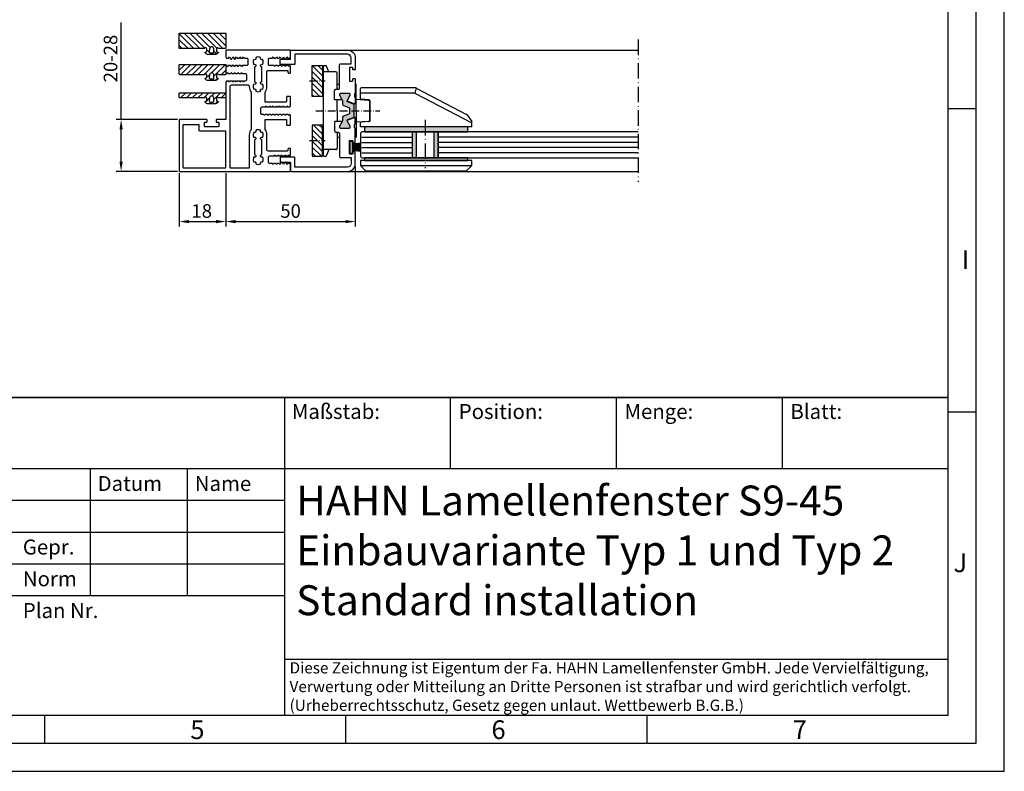
# Model space of a CAD drawing. Units: millimetres. Extents: x 4155 to 5013, y 1298 to 2512.
# Drawn here: x 4633 to 5013, y 1298 to 1589 of the extents above; entities that cross this region are included whole.
import ezdxf

# ---------------------------------------------------------------- set-up
doc = ezdxf.new("R2010")
doc.units = ezdxf.units.MM
doc.linetypes.add('ACAD_ISO10W100', pattern=[18, 12, -3, 0, -3])
doc.layers.add('Strichpunkt schmal', color=6, linetype='ACAD_ISO10W100')
doc.styles.add('Arial', font='arial.ttf')
doc.styles.add('ISO9', font='simplex')
doc.styles.get("Standard").update_dxf_attribs({"font": 'ISOCP.SHX'})
doc.dimstyles.new('M 1zu1 schmidt', dxfattribs={"dimscale": 1.5, "dimtxt": 3.5, "dimasz": 2.5, "dimexe": 1.25, "dimexo": 0.625, "dimgap": 0.975, "dimtad": 1, "dimdec": 1, "dimdsep": 46, "dimtxsty": 'ISO9', "dimcen": 2.5, "dimclrd": 1, "dimclre": 1, "dimclrt": 1, "dimadec": 0, "dimazin": 0, "dimtfac": 1, "dimtdec": 1, "dimtmove": 0, "dimatfit": 3, "dimfxl": 1, "dimtolj": 1, "dimtzin": 0, "dimlwd": -1, "dimarcsym": 0})

# ---------------------------------------------------------------- blocks, each defined once
blk = doc.blocks.new('*D50')
at = {"color": 1, "lineweight": -2, "transparency": 16777216}
for p, q in [((4712.23, 1529.28), (4712.23, 1508.74)), ((4762.23, 1532.08), (4762.23, 1508.74))]:
    blk.add_line(p, q, dxfattribs=at)
at = {"color": 1, "transparency": 16777216}
blk.add_line((4715.98, 1510.61), (4758.48, 1510.61), dxfattribs=at)
for points in [[(4715.98, 1511.24), (4715.98, 1509.99), (4712.23, 1510.61)], [(4758.48, 1511.24), (4758.48, 1509.99), (4762.23, 1510.61)]]:
    blk.add_solid(points, dxfattribs=at)
at = {"layer": 'Defpoints', "color": 0, "transparency": 16777216}
for p in [(4762.23, 1533.02), (4712.23, 1530.22), (4762.23, 1510.61)]:
    blk.add_point(p, dxfattribs=at)
at = {"color": 1, "transparency": 16777216, "insert": (4737.23, 1514.7), "char_height": 5.25, "attachment_point": 5, "style": 'ISO9'}
blk.add_mtext('\\A1;50', dxfattribs=at)
blk = doc.blocks.new('BBKL')
for points in [[(-12.31, -6.06), (-12.5, -6.39), (-12.5, -8.6), (-12.31, -8.93, 0.267949), (-12.13, -9.03), (-12.13, -9.03, 0.267949), (-11.96, -8.93), (-11.77, -8.61), (-11.58, -8.93, 0.267949), (-11.41, -9.03), (-10.79, -9.03, 0.267949), (-10.62, -8.93), (-10.43, -8.61), (-10.24, -8.93, 0.267949), (-10.07, -9.03), (-9.45, -9.03, 0.267949), (-9.28, -8.93), (-9.09, -8.61), (-8.9, -8.93, 0.267949), (-8.73, -9.03), (-8.11, -9.03, 0.267949), (-7.94, -8.93), (-7.75, -8.61), (-7.56, -8.93, 0.267949), (-7.39, -9.03), (-6.77, -9.03, 0.267949), (-6.6, -8.93), (-6.41, -8.61), (-6.22, -8.93, 0.267949), (-6.05, -9.03), (-5, -9.03, -0.414214), (-4.5, -9.53), (-4.5, -11.43, -0.414214), (-5, -11.93), (-5.38, -11.93, 0.267949), (-5.55, -12.03), (-5.74, -12.36), (-5.93, -12.03, 0.267949), (-6.1, -11.93), (-6.72, -11.93, 0.267949), (-6.89, -12.03), (-7.08, -12.36), (-7.27, -12.03, 0.267949), (-7.44, -11.93), (-8.06, -11.93, 0.267949), (-8.23, -12.03), (-8.42, -12.36), (-8.61, -12.03, 0.267949), (-8.78, -11.93), (-9.4, -11.93, 0.267949), (-9.57, -12.03), (-9.76, -12.36), (-9.95, -12.03, 0.267949), (-10.12, -11.93), (-10.74, -11.93, 0.267949), (-10.91, -12.03), (-11.1, -12.36), (-11.29, -12.03, 0.267949), (-11.46, -11.93), (-12.25, -11.93), (-12.5, -12.36), (-12.5, -26.6, -0.414214), (-12.7, -26.8), (-16.05, -26.8), (-16.05, -26.8, 0.414214), (-16.25, -27), (-16.25, -27.6, 0.414214), (-16.05, -27.8), (-15.45, -27.8, -0.414214), (-15.25, -28), (-15.25, -29.4, -0.414214), (-15.45, -29.6), (-20.55, -29.6, -0.414214), (-20.75, -29.4), (-20.75, -28, -0.414214), (-20.55, -27.8), (-19.95, -27.8, 0.414214), (-19.75, -27.6), (-19.75, -27, 0.414214), (-19.95, -26.8), (-30.3, -26.8, 0.414214), (-30.5, -27), (-30.5, -46.6, 0.414214), (-30.3, -46.8), (12.2, -46.8, 0.414214), (12.5, -46.5), (12.5, -44.17), (12.26, -43.75), (11.46, -43.75, 0.267949), (11.29, -43.85), (11.1, -44.18), (10.66, -43.41, 0.267949), (10.48, -43.31), (10.38, -43.31, 0.267949), (10.2, -43.41), (9.76, -44.18), (9.32, -43.41, 0.267949), (9.14, -43.31), (9.04, -43.31, 0.267949), (8.86, -43.41), (8.42, -44.18), (8.23, -43.85, 0.267949), (8.06, -43.75), (7.44, -43.75, 0.267949), (7.27, -43.85), (7.08, -44.18), (6.89, -43.85, 0.267949), (6.72, -43.75), (6.1, -43.75, 0.267949), (5.93, -43.85), (5.74, -44.18), (5.55, -43.85, 0.267949), (5.38, -43.75), (4.45, -43.75, -0.414214), (3.95, -43.25), (3.95, -41.35, -0.414214), (4.45, -40.85), (6.05, -40.85, 0.267949), (6.22, -40.75), (6.41, -40.43), (6.6, -40.75, 0.267949), (6.77, -40.85), (7.39, -40.85, 0.267949), (7.56, -40.75), (7.75, -40.43), (7.94, -40.75, 0.267949), (8.11, -40.85), (8.73, -40.85, 0.267949), (8.9, -40.75), (9.09, -40.43), (9.28, -40.75, 0.267949), (9.45, -40.85), (10.07, -40.85, 0.267949), (10.24, -40.75), (10.43, -40.43), (10.62, -40.75, 0.267949), (10.79, -40.85), (11.41, -40.85, 0.267949), (11.58, -40.75), (11.77, -40.43), (11.96, -40.75, 0.267949), (12.13, -40.85), (12.13, -40.85, 0.267949), (12.31, -40.75), (12.5, -40.42), (12.5, -38.25, 0.414214), (12.2, -37.95), (11.8, -37.95, 0.414214), (11.5, -38.25), (11.5, -38.65, -0.414214), (11.2, -38.95), (3.85, -38.95, -0.414214), (3.35, -38.45), (3.35, -32.7, 0.169822), (2.62, -30.61), (2.62, -26.75), (10.6, -26.75, -0.414214), (10.9, -27.05), (10.9, -28.72, 0.414219), (11.1, -28.92), (12.3, -28.92, 0.414214), (12.5, -28.72), (12.5, -25.28), (12.31, -24.95, 0.267949), (12.13, -24.85), (12.13, -24.85, 0.267949), (11.96, -24.95), (11.77, -25.28), (11.58, -24.95, 0.267949), (11.41, -24.85), (10.79, -24.85, 0.267949), (10.62, -24.95), (10.43, -25.28), (10.24, -24.95, 0.267949), (10.07, -24.85), (9.45, -24.85, 0.267949), (9.28, -24.95), (9.09, -25.28), (8.9, -24.95, 0.267949), (8.73, -24.85), (8.11, -24.85, 0.267949), (7.94, -24.95), (7.75, -25.28), (7.56, -24.95, 0.267949), (7.39, -24.85), (6.77, -24.85, 0.267949), (6.6, -24.95), (6.41, -25.28), (6.22, -24.95, 0.267949), (6.05, -24.85), (5.43, -24.85, 0.267949), (5.26, -24.95), (5.07, -25.28), (4.88, -24.95, 0.267949), (4.71, -24.85), (4.09, -24.85, 0.267949), (3.92, -24.95), (3.73, -25.28), (3.54, -24.95, 0.267949), (3.37, -24.85), (2.75, -24.85, 0.267949), (2.58, -24.95), (2.39, -25.28), (2.2, -24.95, 0.267949), (2.03, -24.85), (1.46, -24.85, -0.414214), (0.96, -24.35), (0.96, -22.45, -0.414214), (1.46, -21.95), (2.7, -21.95, 0.267949), (2.87, -21.85), (3.06, -21.53), (3.25, -21.85, 0.267949), (3.42, -21.95), (4.04, -21.95, 0.267949), (4.21, -21.85), (4.4, -21.53), (4.59, -21.85, 0.267949), (4.76, -21.95), (5.38, -21.95, 0.267949), (5.55, -21.85), (5.74, -21.53), (5.93, -21.85, 0.267949), (6.1, -21.95), (6.72, -21.95, 0.267949), (6.89, -21.85), (7.08, -21.53), (7.27, -21.85, 0.267949), (7.44, -21.95), (8.06, -21.95, 0.267949), (8.23, -21.85), (8.42, -21.53), (8.61, -21.85, 0.267949), (8.78, -21.95), (9.4, -21.95, 0.267949), (9.57, -21.85), (9.76, -21.53), (9.95, -21.85, 0.267949), (10.12, -21.95), (10.74, -21.95, 0.267949), (10.91, -21.85), (11.1, -21.53), (11.29, -21.85, 0.267949), (11.46, -21.95), (12.25, -21.95), (12.5, -21.53), (12.5, -18.16, 0.414208), (12.3, -17.96), (11.1, -17.96, 0.414219), (10.9, -18.16), (10.9, -19.75, -0.414214), (10.6, -20.05), (2.62, -20.05), (2.62, -16.19, 0.169822), (3.35, -14.1), (3.35, -8.35, -0.414214), (3.85, -7.85), (11.2, -7.85, -0.414214), (11.5, -8.15), (11.5, -8.55, 0.414214), (11.8, -8.85), (12.2, -8.85, 0.414214), (12.5, -8.55), (12.5, -6.38), (12.31, -6.05, 0.267949), (12.13, -5.95), (12.13, -5.95, 0.267949), (11.96, -6.05), (11.77, -6.37), (11.58, -6.05, 0.267949), (11.41, -5.95), (10.79, -5.95, 0.267949), (10.62, -6.05), (10.43, -6.37), (10.24, -6.05, 0.267949), (10.07, -5.95), (9.45, -5.95, 0.267949), (9.28, -6.05), (9.09, -6.37), (8.9, -6.05, 0.267949), (8.73, -5.95), (8.11, -5.95, 0.267949), (7.94, -6.05), (7.75, -6.37), (7.56, -6.05, 0.267949), (7.39, -5.95), (6.77, -5.95, 0.267949), (6.6, -6.05), (6.41, -6.37), (6.22, -6.05, 0.267949), (6.05, -5.95), (4.45, -5.95, -0.414214), (3.95, -5.45), (3.95, -3.55, -0.414214), (4.45, -3.05), (5.38, -3.05, 0.267949), (5.55, -2.95), (5.74, -2.62), (5.93, -2.95, 0.267949), (6.1, -3.05), (6.72, -3.05, 0.267949), (6.89, -2.95), (7.08, -2.62), (7.27, -2.95, 0.267949), (7.44, -3.05), (8.06, -3.05, 0.267949), (8.23, -2.95), (8.42, -2.62), (8.86, -3.39, 0.267949), (9.04, -3.49), (9.14, -3.49, 0.267949), (9.32, -3.39), (9.76, -2.62), (10.2, -3.39, 0.267949), (10.38, -3.49), (10.48, -3.49, 0.267949), (10.66, -3.39), (11.1, -2.62), (11.29, -2.95, 0.267949), (11.46, -3.05), (12.26, -3.05), (12.5, -2.63), (12.5, -0.2), (12.5, -0.2, 0.414214), (12.3, 0), (-12.3, 0, 0.414214), (-12.5, -0.2), (-12.5, -2.63), (-12.25, -3.06), (-11.46, -3.06, 0.267949), (-11.29, -2.96), (-11.1, -2.63), (-10.66, -3.4, 0.267949), (-10.48, -3.5), (-10.38, -3.5, 0.267949), (-10.2, -3.4), (-9.76, -2.63), (-9.32, -3.4, 0.267949), (-9.14, -3.5), (-9.04, -3.5, 0.267949), (-8.86, -3.4), (-8.42, -2.63), (-8.23, -2.96, 0.267949), (-8.06, -3.06), (-7.44, -3.06, 0.267949), (-7.27, -2.96), (-7.08, -2.63), (-6.89, -2.96, 0.267949), (-6.72, -3.06), (-6.1, -3.06, 0.267949), (-5.93, -2.96), (-5.74, -2.63), (-5.55, -2.96, 0.267949), (-5.38, -3.06), (-4.45, -3.06, -0.414214), (-3.95, -3.56), (-3.95, -5.46, -0.414214), (-4.45, -5.96), (-6.05, -5.96, 0.267949), (-6.22, -6.06), (-6.41, -6.38), (-6.6, -6.06, 0.267949), (-6.77, -5.96), (-7.39, -5.96, 0.267949), (-7.56, -6.06), (-7.75, -6.38), (-7.94, -6.06, 0.267949), (-8.11, -5.96), (-8.73, -5.96, 0.267949), (-8.9, -6.06), (-9.09, -6.38), (-9.28, -6.06, 0.267949), (-9.45, -5.96), (-10.07, -5.96, 0.267949), (-10.24, -6.06), (-10.43, -6.38), (-10.62, -6.06, 0.267949), (-10.79, -5.96), (-11.41, -5.96, 0.267949), (-11.58, -6.06), (-11.77, -6.38), (-11.96, -6.06, 0.267949), (-12.13, -5.96), (-12.13, -5.96, 0.267949)], [(-0.88, -15.45, -0.182499), (-0.98, -15.79, 0.2697), (0.98, -15.79, -0.147287), (0.88, -15.52, -0.648156), (1.68, -15.08, 0.149954), (1.95, -13.97, 0.11523), (1.68, -13.12, -0.597639), (0.88, -12.75, -0.43566), (1.38, -12.21), (1.38, -6.48, -0.395466), (0.88, -6.01, -0.644931), (1.68, -5.57, 0.149955), (1.95, -4.46, 0.115229), (1.68, -3.61, -0.60073), (0.88, -3.25, -0.182499), (0.98, -2.91, 0.132451), (0, -2.64, 0.132515), (-0.98, -2.91, -0.147287), (-0.88, -3.18, -0.648156), (-1.68, -3.61, 0.149954), (-1.95, -4.72, 0.11523), (-1.68, -5.57, -0.597639), (-0.88, -5.94, -0.43566), (-1.38, -6.48), (-1.38, -12.21, -0.395466), (-0.88, -12.68, -0.644931), (-1.68, -13.12, 0.149955), (-1.95, -14.24, 0.115229), (-1.68, -15.08, -0.60073)], [(1.68, -33.68, 0.11523), (1.95, -32.83, 0.149954), (1.68, -31.72, -0.648156), (0.88, -31.28, -0.147287), (0.98, -31.01, 0.2697), (-0.98, -31.01, -0.182499), (-0.88, -31.35, -0.60073), (-1.68, -31.72, 0.115229), (-1.95, -32.56, 0.149955), (-1.68, -33.68, -0.644931), (-0.88, -34.12, -0.395466), (-1.38, -34.59), (-1.38, -40.32, -0.43566), (-0.88, -40.86, -0.597639), (-1.68, -41.23, 0.11523), (-1.95, -42.08, 0.149954), (-1.68, -43.19, -0.648156), (-0.88, -43.62, -0.147287), (-0.98, -43.89, 0.132515), (0, -44.16, 0.132451), (0.98, -43.89, -0.182499), (0.88, -43.55, -0.60073), (1.68, -43.19, 0.115229), (1.95, -42.34, 0.149955), (1.68, -41.23, -0.644931), (0.88, -40.79, -0.395466), (1.38, -40.32), (1.38, -34.59, -0.43566), (0.88, -34.05, -0.597639)]]:
    blk.add_lwpolyline(points, format="xyb", close=True)
for points in [[(-11, -45.2, 0.414214), (-10.8, -45.4), (-3.55, -45.4, 0.414214), (-3.35, -45.2), (-3.35, -32.7, -0.169747), (-2.62, -30.61), (-2.62, -16.19, -0.166185), (-3.35, -14.15), (-3.35, -14.05, 0.392849), (-3.85, -13.58), (-10.5, -13.58, 0.414214), (-11, -14.08), (-11, -45.2)], [(-12.5, -31.5, 0.414221), (-12.7, -31.3), (-22.55, -31.3, -0.414214), (-22.75, -31.1), (-22.75, -29, 0.414214), (-22.95, -28.8), (-28.9, -28.8, 0.414214), (-29.1, -29), (-29.1, -45.2, 0.414214), (-28.9, -45.4), (-12.7, -45.4, 0.414214), (-12.5, -45.2), (-12.5, -31.5)]]:
    blk.add_lwpolyline(points, format="xyb")
blk = doc.blocks.new('*D51')
at = {"color": 1, "lineweight": -2, "transparency": 16777216}
for p, q in [((4694.23, 1529.28), (4694.23, 1508.74)), ((4712.23, 1529.28), (4712.23, 1508.74))]:
    blk.add_line(p, q, dxfattribs=at)
at = {"color": 1, "transparency": 16777216}
blk.add_line((4697.98, 1510.61), (4708.48, 1510.61), dxfattribs=at)
for points in [[(4697.98, 1511.24), (4697.98, 1509.99), (4694.23, 1510.61)], [(4708.48, 1511.24), (4708.48, 1509.99), (4712.23, 1510.61)]]:
    blk.add_solid(points, dxfattribs=at)
at = {"layer": 'Defpoints', "color": 0, "transparency": 16777216}
for p in [(4694.23, 1530.22), (4712.23, 1530.22), (4712.23, 1510.61)]:
    blk.add_point(p, dxfattribs=at)
at = {"color": 1, "transparency": 16777216, "insert": (4702.91, 1514.7), "char_height": 5.25, "attachment_point": 5, "style": 'ISO9'}
blk.add_mtext('\\A1;18', dxfattribs=at)
blk = doc.blocks.new('*D52')
at = {"color": 1, "transparency": 16777216}
for p, q in [((4671.77, 1550.02), (4671.77, 1587.55)), ((4671.77, 1533.77), (4671.77, 1546.27))]:
    blk.add_line(p, q, dxfattribs=at)
at = {"color": 1, "lineweight": -2, "transparency": 16777216}
for p, q in [((4693.49, 1550.02), (4669.9, 1550.02)), ((4693.49, 1530.02), (4669.9, 1530.02))]:
    blk.add_line(p, q, dxfattribs=at)
at = {"color": 1, "transparency": 16777216}
for points in [[(4671.15, 1546.27), (4672.4, 1546.27), (4671.77, 1550.02)], [(4671.15, 1533.77), (4672.4, 1533.77), (4671.77, 1530.02)]]:
    blk.add_solid(points, dxfattribs=at)
at = {"layer": 'Defpoints', "color": 0, "transparency": 16777216}
for p in [(4671.77, 1550.02), (4694.43, 1550.02), (4694.43, 1530.02)]:
    blk.add_point(p, dxfattribs=at)
at = {"color": 1, "transparency": 16777216, "insert": (4667.68, 1573.59), "char_height": 5.25, "attachment_point": 5, "rotation": 90, "style": 'ISO9'}
blk.add_mtext('\\A1;20-28', dxfattribs=at)
blk = doc.blocks.new('5')
h = blk.add_hatch()
h.set_pattern_fill('ANSI31', color=1, scale=0.5, style=0)
h.paths.add_polyline_path([(1169.04, 301, 0.414214), (1168.74, 301.3), (1167.34, 301.3, 0.414214), (1167.04, 301), (1167.04, 283.6, 0.414214), (1167.34, 283.3), (1168.74, 283.3, 0.414214), (1169.04, 283.6), (1169.04, 285.98, 0.267949), (1168.94, 286.15, -0.767327), (1169.14, 286.9), (1169.94, 286.9, -0.414214), (1170.34, 286.5, 0.592453), (1170.64, 286.33, 0.255924), (1171.34, 287.59), (1171.34, 290, 0.255924), (1170.64, 291.26, 0.592453), (1170.34, 291.1, -0.414214), (1169.94, 290.7), (1169.14, 290.7, -0.767327), (1168.94, 291.44, 0.267949), (1169.04, 291.61)])
h.paths.add_polyline_path([(1169.07, 289.59), (1170.31, 289.69, -0.438367), (1170.64, 289.4), (1170.64, 288.2, -0.438367), (1170.31, 287.9), (1169.07, 288, -0.921414)], flags=16)
for points in [[(1168.94, 291.44, 0.267949), (1169.04, 291.61), (1169.04, 301), (1169.04, 301, 0.414214), (1168.74, 301.3), (1167.34, 301.3, 0.414214), (1167.04, 301), (1167.04, 283.6, 0.414214), (1167.34, 283.3), (1168.74, 283.3, 0.414214), (1169.04, 283.6), (1169.04, 285.98, 0.267949), (1168.94, 286.15, -0.767327), (1169.14, 286.9), (1169.94, 286.9, -0.414214), (1170.34, 286.5, 0.592453), (1170.64, 286.33, 0.255924), (1171.34, 287.59), (1171.34, 290, 0.255924), (1170.64, 291.26, 0.592453), (1170.34, 291.1, -0.414214), (1169.94, 290.7), (1169.14, 290.7, -0.767327)], [(1170.31, 289.69, -0.438367), (1170.64, 289.4), (1170.64, 288.2, -0.438367), (1170.31, 287.9), (1169.07, 288, -0.921414), (1169.07, 289.59), (1169.07, 289.59)]]:
    blk.add_lwpolyline(points, format="xyb", close=True)
blk = doc.blocks.new('6')
h = blk.add_hatch()
h.set_pattern_fill('ANSI31', color=1, scale=0.5, style=0)
h.paths.add_polyline_path([(1154.15, 301, 0.414214), (1153.85, 301.3), (1150.45, 301.3, 0.414214), (1150.15, 301), (1150.15, 283.6, 0.414214), (1150.45, 283.3), (1153.85, 283.3, 0.414214), (1154.15, 283.6), (1154.15, 285.98, 0.267949), (1154.05, 286.15, -0.767327), (1154.25, 286.9), (1155.05, 286.9, -0.414214), (1155.45, 286.5, 0.592453), (1155.76, 286.33, 0.255924), (1156.45, 287.59), (1156.45, 290, 0.255924), (1155.76, 291.26, 0.592453), (1155.45, 291.1, -0.414214), (1155.05, 290.7), (1154.25, 290.7, -0.767327), (1154.05, 291.44, 0.267949), (1154.15, 291.61)])
h.paths.add_polyline_path([(1154.18, 289.59), (1155.43, 289.69, -0.438367), (1155.75, 289.4), (1155.75, 288.2, -0.438367), (1155.43, 287.9), (1154.18, 288, -0.921414)], flags=16)
for points in [[(1154.05, 291.44, 0.267949), (1154.15, 291.61), (1154.15, 301), (1154.15, 301, 0.414214), (1153.85, 301.3), (1150.45, 301.3, 0.414214), (1150.15, 301), (1150.15, 283.6, 0.414214), (1150.45, 283.3), (1153.85, 283.3, 0.414214), (1154.15, 283.6), (1154.15, 285.98, 0.267949), (1154.05, 286.15, -0.767327), (1154.25, 286.9), (1155.05, 286.9, -0.414214), (1155.45, 286.5, 0.592453), (1155.76, 286.33, 0.255924), (1156.45, 287.59), (1156.45, 290, 0.255924), (1155.76, 291.26, 0.592453), (1155.45, 291.1, -0.414214), (1155.05, 290.7), (1154.25, 290.7, -0.767327)], [(1155.43, 289.69, -0.438367), (1155.75, 289.4), (1155.75, 288.2, -0.438367), (1155.43, 287.9), (1154.18, 288, -0.921414), (1154.18, 289.59), (1154.18, 289.59)]]:
    blk.add_lwpolyline(points, format="xyb", close=True)
blk = doc.blocks.new('18')
for p, q in [((-1.59, 4.05), (-1.22, 0.8)), ((-1.29, 4.05), (-0.92, 0.8)), ((-0.99, 4.05), (-0.62, 0.8)), ((-0.69, 4.05), (-0.32, 0.8)), ((-0.15, 4.05), (-0.15, 0.8)), ((0.15, 4.05), (0.15, 0.8)), ((0.69, 4.05), (0.32, 0.8)), ((0.99, 4.05), (0.62, 0.8)), ((1.29, 4.05), (0.92, 0.8)), ((1.59, 4.05), (1.22, 0.8))]:
    blk.add_line(p, q)
blk.add_lwpolyline([(2.4, 0), (-2.4, 0), (-2.4, 0.8), (2.4, 0.8)], close=True)

msp = doc.modelspace()

# ---------------------------------------------------------------- hatches: boundary and pattern name
h = msp.add_hatch()
h.set_pattern_fill('ANSI31', color=1, scale=0.5, angle=90, style=0)
h.set_pattern_definition([(135, (30970.1851, 3031.4075), (-1.122532015, -1.122532015), [])])
h.paths.add_polyline_path([(4694.53, 1577.41, -0.414214), (4694.23, 1577.71), (4694.23, 1583.11, -0.414214), (4694.53, 1583.41), (4711.93, 1583.41, -0.414214), (4712.23, 1583.11), (4712.23, 1577.71, -0.414214), (4711.93, 1577.41), (4709.55, 1577.41, -0.267949), (4709.38, 1577.51, 0.767327), (4708.63, 1577.31), (4708.63, 1576.51, 0.414214), (4709.03, 1576.11, -0.592453), (4709.2, 1575.8, -0.255924), (4707.94, 1575.11), (4705.53, 1575.11, -0.255924), (4704.26, 1575.8, -0.592453), (4704.43, 1576.11, 0.414214), (4704.83, 1576.51), (4704.83, 1577.31, 0.767327), (4704.08, 1577.51, -0.267949), (4703.91, 1577.41)])
h.paths.add_polyline_path([(4705.93, 1577.38), (4705.83, 1576.13, 0.438367), (4706.13, 1575.81), (4707.33, 1575.81, 0.438367), (4707.63, 1576.13), (4707.53, 1577.38, 0.921414)], flags=16)
h = msp.add_hatch()
h.set_pattern_fill('ANSI31', color=1, scale=0.5, style=0)
h.set_pattern_definition([(135, (5079.2473, 1261.8754), (1.122532, 1.122532), [])])
h.paths.add_polyline_path([(4745.58, 1570.95), (4749.58, 1570.95), (4749.58, 1558.95), (4745.58, 1558.95)])
h.paths.add_polyline_path([(4745.58, 1535.89), (4749.58, 1535.89), (4749.58, 1547.89), (4745.58, 1547.89)])
msp.add_hatch(color=256).paths.add_polyline_path([(4761.73, 1555.71, 0.315299), (4761.53, 1555.99), (4759.28, 1556.81, -0.274579), (4759.09, 1557.04, -0.169966), (4759.19, 1557.56), (4760.25, 1559.41, 0.131652), (4760.28, 1559.51), (4760.28, 1559.72, 0.414214), (4759.88, 1560.12), (4756.48, 1560.12, 0.414214), (4756.08, 1559.72), (4756.08, 1559.51, 0.131652), (4756.11, 1559.41), (4757.17, 1557.56, -0.131652), (4757.28, 1557.16), (4757.28, 1555.97, 0.315299), (4757.61, 1555.5), (4759.73, 1554.73, -0.315299), (4759.93, 1554.45), (4759.93, 1552.39, -0.315299), (4759.73, 1552.11), (4757.61, 1551.33, 0.315299), (4757.28, 1550.86), (4757.28, 1549.67, -0.131652), (4757.17, 1549.27), (4756.11, 1547.42, 0.131652), (4756.08, 1547.32), (4756.08, 1547.12, 0.414214), (4756.48, 1546.72), (4759.88, 1546.72, 0.414214), (4760.28, 1547.12), (4760.28, 1547.32, 0.131652), (4760.25, 1547.42), (4759.19, 1549.27, -0.169966), (4759.09, 1549.79, -0.274579), (4759.28, 1550.03), (4761.53, 1550.84, 0.315299), (4761.73, 1551.13)])
h = msp.add_hatch(color=256)
h.paths.add_polyline_path([(4805.73, 1547.22), (4789.23, 1547.22), (4789.23, 1545.22), (4794.23, 1545.22), (4805.73, 1545.22)])
h.paths.add_polyline_path([(4789.23, 1547.22), (4765.73, 1547.22), (4765.73, 1545.22), (4789.23, 1545.22)])
h.paths.add_polyline_path([(4785.73, 1545.22), (4784.23, 1545.22), (4784.23, 1535.22), (4785.73, 1535.22)])
h.paths.add_polyline_path([(4794.23, 1545.22), (4792.73, 1545.22), (4792.73, 1535.22), (4794.23, 1535.22)])
h = msp.add_hatch(color=256)
h.paths.add_polyline_path([(4789.23, 1534.22), (4789.23, 1535.22), (4765.73, 1535.22), (4765.73, 1534.22)])
h.paths.add_polyline_path([(4805.73, 1534.22), (4805.73, 1535.22), (4789.23, 1535.22), (4789.23, 1534.22)])

# ---------------------------------------------------------------- linework, layer by layer
for p, q in [((4759.23, 1576.82), (4871.48, 1576.82)), ((4749.98, 1535.89), (4749.98, 1570.95)), ((4871.48, 1566.92), (4871.48, 1566.92)), ((4764.23, 1558.03), (4764.23, 1562.02)), ((4785.24, 1560.22), (4764.23, 1560.22)), ((4785.68, 1562.22), (4764.43, 1562.22)), ((4785.68, 1562.22), (4785.24, 1560.22)), ((4785.24, 1560.22), (4807.23, 1548.69)), ((4785.78, 1562.19), (4805.19, 1552.02)), ((4767.64, 1557.63), (4764.42, 1557.83)), ((4767.83, 1557.43), (4767.83, 1549.4)), ((4805.26, 1551.96), (4807.19, 1549.27)), ((5002.07, 1554.13), (4991.24, 1554.13)), ((4764.23, 1547.22), (4764.23, 1548.81)), ((4767.64, 1549.21), (4764.42, 1549.01)), ((4807.23, 1547.22), (4807.23, 1549.15)), ((4807.23, 1547.22), (4764.23, 1547.22)), ((4764.73, 1545.22), (4764.23, 1544.72)), ((4764.23, 1544.72), (4764.23, 1535.72)), ((4784.23, 1545.22), (4764.73, 1545.22)), ((4784.23, 1545.22), (4784.23, 1535.22)), ((4794.23, 1545.22), (4784.23, 1545.22)), ((4784.23, 1545.22), (4784.23, 1535.22)), ((4785.73, 1545.22), (4785.73, 1535.22)), ((4792.73, 1535.22), (4792.73, 1545.22)), ((4871.48, 1545.22), (4794.23, 1545.22)), ((4794.23, 1545.22), (4794.23, 1535.22)), ((4794.23, 1535.22), (4794.23, 1545.22)), ((4764.23, 1535.72), (4764.73, 1535.22)), ((4807.23, 1534.22), (4764.23, 1534.22)), ((4764.23, 1534.22), (4764.23, 1532.22)), ((4764.73, 1535.22), (4784.23, 1535.22)), ((4784.23, 1535.22), (4794.23, 1535.22)), ((4794.23, 1535.22), (4871.48, 1535.22)), ((4807.23, 1532.22), (4807.23, 1534.22)), ((4759.23, 1530.02), (4871.48, 1530.02)), ((4764.23, 1532.22), (4766.23, 1530.22)), ((4764.23, 1532.22), (4807.23, 1532.22)), ((4766.23, 1530.22), (4805.23, 1530.22)), ((4805.23, 1530.22), (4807.23, 1532.22)), ((4457.05, 1442.67), (4991.24, 1442.67)), ((4734.83, 1442.67), (4734.83, 1319.95)), ((4798.93, 1442.67), (4798.93, 1415.24)), ((4863.04, 1442.67), (4863.04, 1415.24)), ((4927.14, 1442.67), (4927.14, 1415.24)), ((5002.07, 1437.04), (4991.24, 1437.04)), ((4457.05, 1415.24), (4734.83, 1415.24)), ((4659.8, 1415.31), (4659.8, 1366.15)), ((4697.34, 1415.24), (4697.34, 1366.15)), ((4734.83, 1415.24), (4991.24, 1415.24)), ((4457.05, 1402.97), (4734.83, 1402.97)), ((4457.05, 1390.7), (4734.83, 1390.7)), ((4457.05, 1378.43), (4734.83, 1378.43)), ((4457.05, 1366.15), (4734.83, 1366.15)), ((4734.83, 1341.61), (4991.24, 1341.61)), ((4642.27, 1309.13), (4642.27, 1319.95)), ((4758.59, 1309.13), (4758.59, 1319.95)), ((4874.92, 1309.13), (4874.92, 1319.95))]:
    msp.add_line(p, q)
at = {"color": 7, "linetype": 'Continuous'}
for p, q in [((4749.98, 1570.95), (4750.98, 1570.95)), ((4752.06, 1568.42), (4750.98, 1570.95)), ((4749.58, 1568.72), (4749.98, 1569.12)), ((4754.73, 1568.42), (4749.98, 1568.42)), ((4755.23, 1561.72), (4755.23, 1567.92)), ((4755.23, 1563.67), (4756.13, 1563.67)), ((4762.23, 1563.67), (4762.53, 1563.67)), ((4762.53, 1553.42), (4762.53, 1563.67)), ((4749.58, 1561.17), (4749.98, 1560.77)), ((4755.23, 1553.42), (4755.23, 1557.62)), ((4762.53, 1557.84), (4767.36, 1557.55)), ((4767.83, 1549.79), (4767.83, 1557.05)), ((4755.23, 1553.42), (4755.23, 1549.22)), ((4762.53, 1553.42), (4762.53, 1543.17)), ((4767.36, 1549.29), (4762.53, 1548.99)), ((4749.58, 1545.66), (4749.98, 1546.06)), ((4755.23, 1545.12), (4755.23, 1538.92)), ((4755.23, 1543.17), (4756.13, 1543.17)), ((4762.23, 1543.17), (4762.53, 1543.17)), ((4749.58, 1538.11), (4749.98, 1537.71)), ((4754.73, 1538.42), (4749.98, 1538.42)), ((4752.06, 1538.42), (4750.98, 1535.89)), ((4749.98, 1535.89), (4750.98, 1535.89))]:
    msp.add_line(p, q, dxfattribs=at)
at = {"color": 1}
for p, q in [((4764.73, 1543.22), (4784.23, 1543.22)), ((4764.73, 1541.22), (4784.23, 1541.22)), ((4871.48, 1543.22), (4794.23, 1543.22)), ((4871.48, 1541.22), (4794.23, 1541.22)), ((4764.73, 1539.22), (4784.23, 1539.22)), ((4764.73, 1537.22), (4784.23, 1537.22)), ((4871.48, 1539.22), (4794.23, 1539.22)), ((4871.48, 1537.22), (4794.23, 1537.22))]:
    msp.add_line(p, q, dxfattribs=at)
for points in [[(4155.31, 1298.3), (5012.9, 1298.3), (5012.9, 2512.49), (4155.31, 2512.49)], [(4166.14, 1309.13), (5002.07, 1309.13), (5002.07, 2501.66), (4166.14, 2501.66)], [(4176.97, 1319.95), (4991.24, 1319.95), (4991.24, 2490.84), (4176.97, 2490.84)], [(4745.58, 1570.95), (4749.58, 1570.95), (4749.58, 1558.95), (4745.58, 1558.95)], [(4745.58, 1535.89), (4749.58, 1535.89), (4749.58, 1547.89), (4745.58, 1547.89)], [(4765.73, 1545.22), (4805.73, 1545.22), (4805.73, 1547.22), (4765.73, 1547.22)], [(4765.73, 1534.22), (4805.73, 1534.22), (4805.73, 1535.22), (4765.73, 1535.22)], [(4457.05, 1442.67), (4457.05, 1319.95), (4991.24, 1319.95), (4991.24, 1442.67)]]:
    msp.add_lwpolyline(points, close=True)
for points in [[(4704.08, 1577.51, -0.267949), (4703.91, 1577.41), (4694.53, 1577.41), (4694.53, 1577.41, -0.414214), (4694.23, 1577.71), (4694.23, 1583.11, -0.414214), (4694.53, 1583.41), (4711.93, 1583.41, -0.414214), (4712.23, 1583.11), (4712.23, 1577.71, -0.414214), (4711.93, 1577.41), (4709.55, 1577.41, -0.267949), (4709.38, 1577.51, 0.767327), (4708.63, 1577.31), (4708.63, 1576.51, 0.414214), (4709.03, 1576.11, -0.592453), (4709.2, 1575.8, -0.255924), (4707.94, 1575.11), (4705.53, 1575.11, -0.255924), (4704.26, 1575.8, -0.592453), (4704.43, 1576.11, 0.414214), (4704.83, 1576.51), (4704.83, 1577.31, 0.767327)], [(4705.83, 1576.13, 0.438367), (4706.13, 1575.81), (4707.33, 1575.81, 0.438367), (4707.63, 1576.13), (4707.53, 1577.38, 0.921414), (4705.93, 1577.38), (4705.93, 1577.38)], [(4759.28, 1556.81, -0.274579), (4759.09, 1557.04, -0.169966), (4759.19, 1557.56), (4760.25, 1559.41, 0.131652), (4760.28, 1559.51), (4760.28, 1559.72, 0.414214), (4759.88, 1560.12), (4756.48, 1560.12, 0.414214), (4756.08, 1559.72), (4756.08, 1559.51, 0.131652), (4756.11, 1559.41), (4757.17, 1557.56, -0.131652), (4757.28, 1557.16), (4757.28, 1555.97, 0.315299), (4757.61, 1555.5), (4759.73, 1554.73, -0.315299), (4759.93, 1554.45), (4759.93, 1552.39, -0.315299), (4759.73, 1552.11), (4757.61, 1551.33, 0.315299), (4757.28, 1550.86), (4757.28, 1549.67, -0.131652), (4757.17, 1549.27), (4756.11, 1547.42, 0.131652), (4756.08, 1547.32), (4756.08, 1547.12, 0.414214), (4756.48, 1546.72), (4759.88, 1546.72, 0.414214), (4760.28, 1547.12), (4760.28, 1547.32, 0.131652), (4760.25, 1547.42), (4759.19, 1549.27, -0.169966), (4759.09, 1549.79, -0.274579), (4759.28, 1550.03), (4761.53, 1550.84, 0.315299), (4761.73, 1551.13), (4761.73, 1555.71, 0.315299), (4761.53, 1555.99)]]:
    msp.add_lwpolyline(points, format="xyb", close=True)
at = {"ltscale": 25.4}
for points in [[(4757.14, 1557.62), (4754.43, 1557.62, -0.414214), (4754.23, 1557.82), (4754.23, 1561.22, -0.414214), (4754.73, 1561.72), (4755.63, 1561.72, 0.414214), (4756.13, 1562.22), (4756.13, 1571.02, -0.414214), (4756.63, 1571.52), (4760.43, 1571.52, 0.414214), (4760.63, 1571.72), (4760.63, 1573.82, 0.414214), (4759.23, 1575.22), (4739.03, 1575.22, 0.414214), (4738.83, 1575.02), (4738.83, 1571.52, -0.414214), (4738.63, 1571.32), (4733.43, 1571.32, -0.414214), (4733.23, 1571.52), (4733.23, 1573.12, -0.414214), (4733.43, 1573.32), (4737.03, 1573.32, 0.414214), (4737.23, 1573.52), (4737.23, 1576.62, -0.414214), (4737.43, 1576.82), (4759.23, 1576.82, -0.414214), (4762.23, 1573.82), (4762.23, 1569.42, -0.414214), (4762.03, 1569.22), (4761.43, 1569.22, -0.414214), (4761.23, 1569.42), (4761.23, 1569.97, 0.414214), (4761.03, 1570.17), (4760.13, 1570.17, 0.414214), (4759.93, 1569.97), (4759.93, 1565.07, 0.414214), (4760.13, 1564.87), (4761.03, 1564.87, 0.414214), (4761.23, 1565.07), (4761.23, 1565.62, -0.414214), (4761.43, 1565.82), (4762.03, 1565.82, -0.414214), (4762.23, 1565.62), (4762.23, 1560.28, -0.298217), (4762.11, 1560.1, 0.298217), (4761.93, 1559.82), (4761.93, 1558.92, 0.298216), (4762.11, 1558.65, -0.298217), (4762.23, 1558.46), (4762.23, 1556.27, -0.520567), (4761.96, 1556.08), (4759.08, 1557.13)], [(4757.14, 1549.22), (4754.43, 1549.22, 0.414214), (4754.23, 1549.02), (4754.23, 1545.62, 0.414214), (4754.73, 1545.12), (4755.63, 1545.12, -0.414214), (4756.13, 1544.62), (4756.13, 1535.82, 0.414214), (4756.63, 1535.32), (4760.43, 1535.32, -0.414214), (4760.63, 1535.12), (4760.63, 1533.02, -0.414214), (4759.23, 1531.62), (4739.03, 1531.62, -0.414214), (4738.83, 1531.82), (4738.83, 1535.32, 0.414214), (4738.63, 1535.52), (4733.43, 1535.52, 0.414214), (4733.23, 1535.32), (4733.23, 1533.72, 0.414214), (4733.43, 1533.52), (4737.03, 1533.52, -0.414214), (4737.23, 1533.32), (4737.23, 1530.22, 0.414214), (4737.43, 1530.02), (4759.23, 1530.02, 0.414214), (4762.23, 1533.02), (4762.23, 1537.41, 0.414214), (4762.03, 1537.61), (4761.43, 1537.61, 0.414214), (4761.23, 1537.41), (4761.23, 1536.86, -0.414214), (4761.03, 1536.66), (4760.13, 1536.66, -0.414214), (4759.93, 1536.86), (4759.93, 1541.76, -0.414214), (4760.13, 1541.96), (4761.03, 1541.96, -0.414214), (4761.23, 1541.76), (4761.23, 1541.21, 0.414214), (4761.43, 1541.01), (4762.03, 1541.01, 0.414214), (4762.23, 1541.21), (4762.23, 1546.55, 0.298217), (4762.11, 1546.74, -0.298217), (4761.93, 1547.01), (4761.93, 1547.91, -0.298216), (4762.11, 1548.19, 0.298217), (4762.23, 1548.37), (4762.23, 1550.56, 0.520567), (4761.96, 1550.75), (4759.08, 1549.7)]]:
    msp.add_lwpolyline(points, format="xyb", dxfattribs=at)
at = {"color": 7, "linetype": 'Continuous'}
for centre, start, end in [((4754.73, 1567.92), 359.997, 89.997), ((4767.33, 1557.05), 359.997, 86.4647), ((4767.33, 1549.79), 273.5293, 359.997), ((4754.73, 1538.92), 269.997, 359.997)]:
    msp.add_arc(centre, 0.5, start, end, dxfattribs=at)
for centre, start, end in [((4764.43, 1562.02), 90, 180), ((4764.43, 1562.02), 90, 180), ((4785.68, 1562.02, 0), 62.3469, 90), ((4785.68, 1562.02), 62.3469, 90), ((4764.43, 1558.03), 180, 266.5), ((4767.63, 1557.43), 0, 86.5), ((4805.1, 1551.84), 35.7067, 62.3469), ((4764.43, 1548.81), 93.5, 180), ((4767.63, 1549.4), 273.5, 0), ((4807.03, 1549.15), 0, 35.7067)]:
    msp.add_arc(centre, 0.2, start, end)
at = {"layer": 'Strichpunkt schmal', "color": 7, "ltscale": 0.5}
msp.add_line((4871.48, 1580.92), (4871.48, 1525.92), dxfattribs=at)
at = {"layer": 'Strichpunkt schmal', "ltscale": 0.25}
for p, q in [((4744.58, 1564.95), (4750.58, 1564.95)), ((4746.98, 1553.42), (4771.73, 1553.42)), ((4744.58, 1541.89), (4750.58, 1541.89))]:
    msp.add_line(p, q, dxfattribs=at)
at = {"layer": 'Strichpunkt schmal', "ltscale": 0.5}
msp.add_line((4789.23, 1549.89), (4789.23, 1531.19), dxfattribs=at)

# ---------------------------------------------------------------- block references
msp.add_blockref('BBKL', (4724.73, 1576.82))
at = {"xscale": -1, "rotation": 89.99999999999008}
for name, p in [('6', (4995.53, 2721.49)), ('5', (4995.53, 2727.42))]:
    msp.add_blockref(name, p, dxfattribs=at)
at = {"rotation": 270}
msp.add_blockref('18', (4760.18, 1539.31), dxfattribs=at)

# ---------------------------------------------------------------- texts
at = {"char_height": 7.22, "attachment_point": 1, "style": 'Arial'}
for s, insert in [('I', (4996.46, 1499.52)), ('J', (4993.26, 1382.43)), ('5', (4698.51, 1317.99)), ('6', (4814.83, 1317.99)), ('7', (4931.16, 1317.99))]:
    msp.add_mtext(s, dxfattribs=dict(at, insert=insert))
at = {"attachment_point": 1}
for s, insert, char_height, width in [('{\\fArial|b0|i0|c0|p34;Maßstab:}', (4737.71, 1440.16), 5.775, 94.4075), ('{\\fArial|b0|i0|c0|p34;Position:}', (4802.19, 1440.15), 5.775, 48.2226), ('{\\fArial|b0|i0|c0|p34;Menge:}', (4866.18, 1440.16), 5.775, 54.8645), ('{\\fArial|b0|i0|c0|p34;Blatt:}', (4930.28, 1440.16), 5.775, 54.8645), ('{\\fArial|b0|i0|c0|p34;Datum}', (4662.69, 1412.35), 5.775, 43.3178), ('{\\fArial|b0|i0|c0|p34;Name}', (4700.23, 1412.35), 5.775, 43.2635), ('{\\fArial|b0|i0|c0|p34;HAHN Lamellenfenster S9-45\\PEinbauvariante Typ 1 und Typ 2\\PStandard installation}', (4739.37, 1408.65), 11.55, 251.7966), ('{\\fArial|b0|i0|c0|p34;Gepr.}', (4633.82, 1387.81), 5.775, 28.8697), ('{\\fArial|b0|i0|c0|p34;Norm}', (4633.82, 1375.54), 5.775, 28.8697), ('{\\fArial|b0|i0|c0|p34;\\C254;Plan Nr.}', (4633.82, 1363.27), 5.775, 76.2341), ('{\\fArial|b0|i0|c0|p34;Diese Zeichnung ist Eigentum der Fa. HAHN Lamellenfenster GmbH. Jede Vervielfältigung, Verwertung oder Mitteilung an Dritte Personen ist strafbar und wird gerichtlich verfolgt. (Urheberrechtsschutz, Gesetz gegen unlaut. Wettbewerb B.G.B.) }', (4736.84, 1340.42), 4.33125, 254.9645)]:
    msp.add_mtext(s, dxfattribs=dict(at, insert=insert, char_height=char_height, width=width))

# ---------------------------------------------------------------- dimensions: what is measured, and where the dimension line sits
dim = msp.add_linear_dim(base=(4671.77, 1550.02), p1=(4694.43, 1530.02), p2=(4694.43, 1550.02), angle=90, text='<>-28', dimstyle='M 1zu1 schmidt')
dim.commit()
dim.dimension.update_dxf_attribs({"geometry": '*D52', "text_midpoint": (4671.77, 1573.59), "dimtype": 160})
dim = msp.add_linear_dim(base=(4762.23, 1510.61), p1=(4712.23, 1530.22), p2=(4762.23, 1533.02), angle=180, dimstyle='M 1zu1 schmidt')
dim.commit()
dim.dimension.update_dxf_attribs({"geometry": '*D50', "text_midpoint": (4737.23, 1514.7)})
dim = msp.add_linear_dim(base=(4712.23, 1510.61), p1=(4694.23, 1530.22), p2=(4712.23, 1530.22), dimstyle='M 1zu1 schmidt')
dim.commit()
dim.dimension.update_dxf_attribs({"geometry": '*D51', "text_midpoint": (4702.91, 1510.61), "dimtype": 160})

doc.saveas('drawing.dxf')
